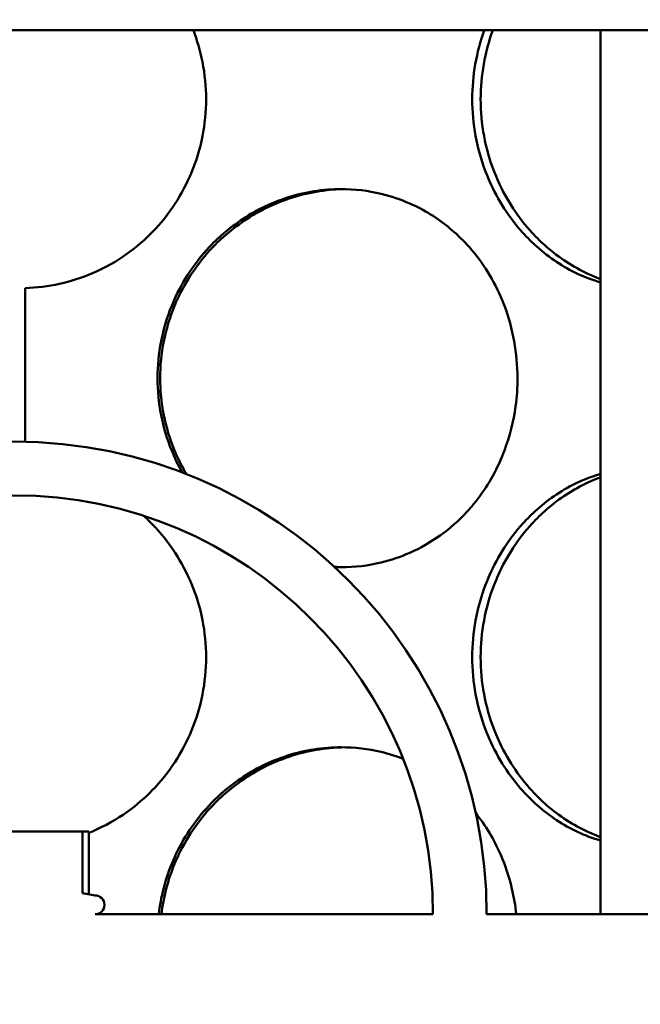
# Model space of a CAD drawing. Units: millimetres. Extents: x 0 to 10500, y 0 to 7425.
# Drawn here: x 2781 to 2863, y 4374 to 4504 of the extents above; entities that cross this region are included whole.
import ezdxf

# ---------------------------------------------------------------- set-up
doc = ezdxf.new("R2010")
doc.units = ezdxf.units.MM
doc.header["$LTSCALE"] = 25
doc.layers.add('Hatch (ISO)', color=7, linetype='Continuous', lineweight=18)
doc.layers.add('Visible (ISO)', color=7, linetype='Continuous', lineweight=50)

msp = doc.modelspace()

# ---------------------------------------------------------------- hatches: boundary and pattern name
at = {"layer": 'Hatch (ISO)'}
h = msp.add_hatch(dxfattribs=at)
h.set_pattern_fill('ANSI31', color=256, scale=635, angle=15, style=0)
h.set_pattern_definition([(60, (0, 0), (-68.7408, 39.6875), [])])
edge = h.paths.add_edge_path()
edge.add_line((2064.96, 4525.33), (2069.96, 4527.33))
edge.add_line((2069.96, 4527.33), (2276.96, 4527.33))
edge.add_line((2276.96, 4527.33), (2276.96, 4528.33))
edge.add_line((2276.96, 4528.33), (2212.74, 4528.33))
edge.add_ellipse((2212.74, 4530.33), major_axis=(-1.89, 0.64), ratio=1, start_angle=0, end_angle=108.7142, ccw=False)
edge.add_ellipse((2873.84, 4306.38), major_axis=(-700, 0), ratio=1, start_angle=337.41596, end_angle=341.28581, ccw=False)
edge.add_ellipse((2255.21, 4563.69), major_axis=(-30, 0), ratio=1, start_angle=300, end_angle=337.416, ccw=False)
edge.add_line((2240.21, 4589.67), (2323.34, 4637.66))
edge.add_ellipse((2318.34, 4646.32), major_axis=(-10, 0), ratio=1, start_angle=120, end_angle=180)
edge.add_line((2328.34, 4646.32), (2328.34, 4709.33))
edge.add_ellipse((2318.34, 4709.33), major_axis=(-10, 0), ratio=1, start_angle=180, end_angle=270)
edge.add_line((2318.34, 4719.33), (2250.5, 4719.33))
edge.add_ellipse((2250.5, 4729.33), major_axis=(-10, 0), ratio=1, start_angle=5, end_angle=90, ccw=False)
edge.add_line((2240.54, 4728.46), (2238.01, 4757.33))
edge.add_line((2238.01, 4757.33), (2246.04, 4757.33))
edge.add_line((2246.04, 4757.33), (2248.51, 4729.16))
edge.add_ellipse((2250.5, 4729.33), major_axis=(-2, 0), ratio=1, start_angle=5, end_angle=90)
edge.add_line((2250.5, 4727.33), (2318.34, 4727.33))
edge.add_ellipse((2318.34, 4709.33), major_axis=(-18, 0), ratio=1, start_angle=180, end_angle=270, ccw=False)
edge.add_line((2336.34, 4709.33), (2336.34, 4646.32))
edge.add_ellipse((2318.34, 4646.32), major_axis=(-18, 0), ratio=1, start_angle=120, end_angle=180, ccw=False)
edge.add_line((2327.34, 4630.73), (2244.21, 4582.74))
edge.add_ellipse((2255.21, 4563.69), major_axis=(-22, 0), ratio=1, start_angle=300, end_angle=337.416)
edge.add_ellipse((2873.84, 4306.38), major_axis=(-692, 0), ratio=1, start_angle=337.41596, end_angle=340.59156)
edge.add_line((2221.16, 4536.33), (2284.96, 4536.33))
edge.add_line((2284.96, 4536.33), (2284.96, 4527.33))
edge.add_line((2284.96, 4527.33), (2444.96, 4527.33))
edge.add_line((2444.96, 4527.33), (2444.96, 4252.33))
edge.add_line((2444.96, 4252.33), (2444.96, 4157.33))
edge.add_line((2444.96, 4157.33), (2440.06, 4157.33))
edge.add_line((2440.06, 4157.33), (2440.06, 4522.43))
edge.add_line((2440.06, 4522.43), (2064.96, 4522.43))
edge.add_line((2064.96, 4522.43), (2064.96, 4525.33))
h.paths.add_polyline_path([(2962.31, 4696.44), (2780.07, 4712.38), (2597.84, 4696.44), (2597.64, 4698.73), (2612.57, 4700.04), (2612.57, 4727.33), (2615.57, 4727.33), (2615.57, 4700.3), (2780.07, 4714.69), (2944.57, 4700.3), (2944.57, 4727.33), (2947.57, 4727.33), (2947.57, 4700.04), (2962.51, 4698.73)])
edge = h.paths.add_edge_path()
edge.add_line((2444.96, 4252.33), (2452.96, 4252.33))
edge.add_line((2452.96, 4252.33), (2452.96, 4050.33))
edge.add_ellipse((2436.96, 4050.33), major_axis=(16, 0), ratio=1, start_angle=270, end_angle=360, ccw=False)
edge.add_line((2436.96, 4034.33), (2284.96, 4034.33))
edge.add_line((2284.96, 4034.33), (2284.96, 4042.33))
edge.add_line((2284.96, 4042.33), (2436.96, 4042.33))
edge.add_ellipse((2436.96, 4050.33), major_axis=(0, -8), ratio=1, start_angle=0, end_angle=90)
edge.add_line((2444.96, 4050.33), (2444.96, 4157.33))
edge.add_line((2444.96, 4157.33), (2444.96, 4252.33))
h.paths.add_polyline_path([(2780.07, 4691.9), (2960.53, 4676.12), (2960.33, 4673.82), (2780.07, 4689.6), (2599.82, 4673.82), (2599.61, 4676.12)])
edge = h.paths.add_edge_path()
edge.add_line((2944.57, 4592.02), (2944.57, 4674.88))
edge.add_line((2944.57, 4674.88), (2947.57, 4674.88))
edge.add_line((2947.57, 4674.88), (2947.57, 4642.33))
edge.add_line((2947.57, 4642.33), (2957.57, 4642.33))
edge.add_line((2957.57, 4642.33), (2957.57, 4627.33))
edge.add_line((2957.57, 4627.33), (2959.57, 4627.33))
edge.add_line((2959.57, 4627.33), (2959.57, 4602.33))
edge.add_line((2959.57, 4602.33), (2957.57, 4602.33))
edge.add_line((2957.57, 4602.33), (2957.57, 4067.33))
edge.add_line((2957.57, 4067.33), (2959.57, 4067.33))
edge.add_line((2959.57, 4067.33), (2959.57, 4042.33))
edge.add_line((2959.57, 4042.33), (2960.07, 4042.33))
edge.add_line((2960.07, 4042.33), (2960.07, 4034.33))
edge.add_line((2960.07, 4034.33), (2860.07, 4034.33))
edge.add_line((2860.07, 4034.33), (2860.07, 4002.83))
edge.add_line((2860.07, 4002.83), (3080.07, 4002.83))
edge.add_line((3080.07, 4002.83), (3080.07, 4507.33))
edge.add_line((3080.07, 4507.33), (3240.07, 4507.33))
edge.add_line((3240.07, 4507.33), (3240.07, 4516.33))
edge.add_line((3240.07, 4516.33), (3304.22, 4516.33))
edge.add_ellipse((2644.84, 4306.38), major_axis=(692, 0), ratio=1, start_angle=17.66183, end_angle=22.58404)
edge.add_ellipse((3263.46, 4563.69), major_axis=(22, 0), ratio=1, start_angle=22.584, end_angle=60)
edge.add_line((3274.46, 4582.74), (3191.34, 4630.73))
edge.add_ellipse((3200.34, 4646.32), major_axis=(18, 0), ratio=1, start_angle=180, end_angle=240, ccw=False)
edge.add_line((3182.34, 4646.32), (3182.34, 4709.33))
edge.add_ellipse((3200.34, 4709.33), major_axis=(18, 0), ratio=1, start_angle=90, end_angle=180, ccw=False)
edge.add_line((3200.34, 4727.33), (3268.17, 4727.33))
edge.add_ellipse((3268.17, 4729.33), major_axis=(2, 0), ratio=1, start_angle=270, end_angle=355)
edge.add_line((3270.17, 4729.16), (3272.63, 4757.33))
edge.add_line((3272.63, 4757.33), (3280.66, 4757.33))
edge.add_line((3280.66, 4757.33), (3278.14, 4728.46))
edge.add_ellipse((3268.17, 4729.33), major_axis=(10, 0), ratio=1, start_angle=270, end_angle=355, ccw=False)
edge.add_line((3268.17, 4719.33), (3200.34, 4719.33))
edge.add_ellipse((3200.34, 4709.33), major_axis=(10, 0), ratio=1, start_angle=90, end_angle=180)
edge.add_line((3190.34, 4709.33), (3190.34, 4646.32))
edge.add_ellipse((3200.34, 4646.32), major_axis=(10, 0), ratio=1, start_angle=180, end_angle=240)
edge.add_line((3195.34, 4637.66), (3278.46, 4589.67))
edge.add_ellipse((3263.46, 4563.69), major_axis=(30, 0), ratio=1, start_angle=22.584, end_angle=60, ccw=False)
edge.add_ellipse((2644.84, 4306.38), major_axis=(700, 0), ratio=1, start_angle=16.98937, end_angle=22.58404, ccw=False)
edge.add_ellipse((3312.38, 4510.33), major_axis=(1.91, 0.58), ratio=1, start_angle=253.0106, end_angle=360, ccw=False)
edge.add_line((3312.38, 4508.33), (3248.07, 4508.33))
edge.add_line((3248.07, 4508.33), (3248.07, 4507.33))
edge.add_line((3248.07, 4507.33), (3455.07, 4507.33))
edge.add_line((3455.07, 4507.33), (3460.07, 4505.33))
edge.add_line((3460.07, 4505.33), (3460.07, 4502.43))
edge.add_line((3460.07, 4502.43), (3084.97, 4502.43))
edge.add_line((3084.97, 4502.43), (3084.97, 3997.93))
edge.add_line((3084.97, 3997.93), (2855.17, 3997.93))
edge.add_line((2855.17, 3997.93), (2855.17, 4052.33))
edge.add_line((2855.17, 4052.33), (2860.07, 4052.33))
edge.add_line((2860.07, 4052.33), (2860.07, 4042.33))
edge.add_line((2860.07, 4042.33), (2944.57, 4042.33))
edge.add_line((2944.57, 4042.33), (2944.57, 4099.24))
edge.add_line((2944.57, 4099.24), (2947.57, 4099.24))
edge.add_line((2947.57, 4099.24), (2947.57, 4149.22))
edge.add_line((2947.57, 4149.22), (2944.57, 4149.22))
edge.add_line((2944.57, 4149.22), (2944.57, 4173.04))
edge.add_line((2944.57, 4173.04), (2947.57, 4173.04))
edge.add_line((2947.57, 4173.04), (2947.57, 4223.03))
edge.add_line((2947.57, 4223.03), (2944.57, 4223.03))
edge.add_line((2944.57, 4223.03), (2944.57, 4246.84))
edge.add_line((2944.57, 4246.84), (2947.57, 4246.84))
edge.add_line((2947.57, 4246.84), (2947.57, 4296.82))
edge.add_line((2947.57, 4296.82), (2944.57, 4296.82))
edge.add_line((2944.57, 4296.82), (2944.57, 4320.64))
edge.add_line((2944.57, 4320.64), (2947.57, 4320.64))
edge.add_line((2947.57, 4320.64), (2947.57, 4370.62))
edge.add_line((2947.57, 4370.62), (2944.57, 4370.62))
edge.add_line((2944.57, 4370.62), (2944.57, 4394.44))
edge.add_line((2944.57, 4394.44), (2947.57, 4394.44))
edge.add_line((2947.57, 4394.44), (2947.57, 4444.42))
edge.add_line((2947.57, 4444.42), (2944.57, 4444.42))
edge.add_line((2944.57, 4444.42), (2944.57, 4468.24))
edge.add_line((2944.57, 4468.24), (2947.57, 4468.24))
edge.add_line((2947.57, 4468.24), (2947.57, 4518.22))
edge.add_line((2947.57, 4518.22), (2944.57, 4518.22))
edge.add_line((2944.57, 4518.22), (2944.57, 4542.04))
edge.add_line((2944.57, 4542.04), (2947.57, 4542.04))
edge.add_line((2947.57, 4542.04), (2947.57, 4592.02))
edge.add_line((2947.57, 4592.02), (2944.57, 4592.02))
h.paths.add_polyline_path([(2661.27, 4502.33), (2655.07, 4502.33), (2655.07, 4522.33), (2661.27, 4522.33)])
h.paths.add_polyline_path([(2905.07, 4502.33), (2898.87, 4502.33), (2898.87, 4522.33), (2905.07, 4522.33)])
h.paths.add_polyline_path([(3240.07, 4017.83), (3333.51, 4017.83), (3330.9, 3967.83), (3240.07, 3967.83)])
h = msp.add_hatch(dxfattribs=at)
h.set_pattern_fill('ANSI31', color=256, scale=635, angle=75.0002, style=0)
h.set_pattern_definition([(120.0002, (0, 0), (-68.7406, -39.6877), [])])
edge = h.paths.add_edge_path()
edge.add_ellipse((3306.05, 4547.83), major_axis=(-7.51, -2.76), ratio=1, start_angle=0, end_angle=69.8018)
edge.add_line((3306.05, 4539.83), (3354.99, 4539.83))
edge.add_ellipse((3354.99, 4538.83), major_axis=(1, 0), ratio=1, start_angle=0, end_angle=90, ccw=False)
edge.add_line((3355.99, 4538.83), (3355.99, 4532.33))
edge.add_line((3355.99, 4532.33), (3349.99, 4532.33))
edge.add_line((3349.99, 4532.33), (3340.99, 4519.48))
edge.add_line((3340.99, 4519.48), (3340.99, 4514.33))
edge.add_line((3340.99, 4514.33), (3355.99, 4512.08))
edge.add_line((3355.99, 4512.08), (3358.85, 4507.33))
edge.add_line((3358.85, 4507.33), (3363.95, 4507.33))
edge.add_line((3363.95, 4507.33), (3366.81, 4512.08))
edge.add_line((3366.81, 4512.08), (3370.31, 4507.33))
edge.add_line((3370.31, 4507.33), (3376.36, 4507.33))
edge.add_line((3376.36, 4507.33), (3376.36, 4512.08))
edge.add_line((3376.36, 4512.08), (3384.36, 4512.08))
edge.add_line((3384.36, 4512.08), (3387.21, 4507.33))
edge.add_line((3387.21, 4507.33), (3392.32, 4507.33))
edge.add_line((3392.32, 4507.33), (3395.17, 4512.08))
edge.add_line((3395.17, 4512.08), (3398.03, 4507.33))
edge.add_line((3398.03, 4507.33), (3403.14, 4507.33))
edge.add_line((3403.14, 4507.33), (3405.99, 4512.08))
edge.add_line((3405.99, 4512.08), (3405.99, 4522.33))
edge.add_line((3405.99, 4522.33), (3399.63, 4522.33))
edge.add_line((3399.63, 4522.33), (3399.63, 4530.33))
edge.add_line((3399.63, 4530.33), (3363.99, 4530.33))
edge.add_line((3363.99, 4530.33), (3363.99, 4538.83))
edge.add_ellipse((3354.99, 4538.83), major_axis=(0, 9), ratio=1, start_angle=270, end_angle=360)
edge.add_line((3354.99, 4547.83), (3306.05, 4547.83))
edge.add_ellipse((2641.59, 4303.38), major_axis=(657.48, 262.64), ratio=1, start_angle=358.423, end_angle=360)
edge.add_ellipse((3314.86, 4572.33), major_axis=(-15.79, -6.31), ratio=1, start_angle=248.2248, end_angle=360, ccw=False)
edge.add_line((3314.86, 4589.33), (3436.56, 4589.33))
edge.add_ellipse((3436.56, 4447.33), major_axis=(0, 142), ratio=1, start_angle=323.1301, end_angle=360, ccw=False)
edge.add_ellipse((3586.56, 4647.33), major_axis=(-64.8, -86.4), ratio=1, start_angle=0, end_angle=36.8699)
edge.add_line((3586.56, 4539.33), (3801.56, 4539.33))
edge.add_line((3801.56, 4539.33), (3801.56, 4541.97))
edge.add_line((3801.56, 4541.97), (3781.56, 4547.33))
edge.add_line((3781.56, 4547.33), (3586.56, 4547.33))
edge.add_ellipse((3586.56, 4647.33), major_axis=(-60, -80), ratio=1, start_angle=0, end_angle=36.8699, ccw=False)
edge.add_ellipse((3436.56, 4447.33), major_axis=(0, 150), ratio=1, start_angle=323.1301, end_angle=360)
edge.add_line((3436.56, 4597.33), (3314.86, 4597.33))
edge.add_ellipse((3314.86, 4572.33), major_axis=(-23.22, -9.27), ratio=1, start_angle=248.2248, end_angle=360)
edge.add_ellipse((2641.59, 4303.38), major_axis=(650.05, 259.68), ratio=1, start_angle=358.423, end_angle=360, ccw=False)
edge = h.paths.add_edge_path(flags=0)
edge.add_line((3355.99, 4523.33), (3355.99, 4522.33))
edge.add_line((3355.99, 4522.33), (3356.99, 4522.33))
edge.add_ellipse((3356.99, 4523.33), major_axis=(0, -1), ratio=1, start_angle=270, end_angle=360, ccw=False)
edge = h.paths.add_edge_path()
edge.add_line((3436.56, 4305.33), (3801.56, 4305.33))
edge.add_line((3801.56, 4305.33), (3801.56, 4302.69))
edge.add_line((3801.56, 4302.69), (3781.56, 4297.33))
edge.add_line((3781.56, 4297.33), (3436.56, 4297.33))
edge.add_line((3436.56, 4297.33), (3366.34, 4297.33))
edge.add_ellipse((3366.34, 4322.33), major_axis=(-12, -21.93), ratio=1, start_angle=0, end_angle=28.6785, ccw=False)
edge.add_ellipse((3358.18, 4307.42), major_axis=(-3.84, -7.02), ratio=1, start_angle=229.4583, end_angle=360, ccw=False)
edge.add_ellipse((3354.99, 4315.83), major_axis=(0.355, -0.935), ratio=1, start_angle=0, end_angle=69.2201)
edge.add_line((3355.99, 4315.83), (3355.99, 4322.33))
edge.add_line((3355.99, 4322.33), (3349.99, 4322.33))
edge.add_line((3349.99, 4322.33), (3344.43, 4330.28))
edge.add_line((3344.43, 4330.28), (3340.99, 4335.19))
edge.add_line((3340.99, 4335.19), (3340.99, 4340.33))
edge.add_line((3340.99, 4340.33), (3343.99, 4340.78))
edge.add_line((3343.99, 4340.78), (3355.99, 4342.58))
edge.add_line((3355.99, 4342.58), (3358.85, 4347.33))
edge.add_line((3358.85, 4347.33), (3363.95, 4347.33))
edge.add_line((3363.95, 4347.33), (3366.81, 4342.58))
edge.add_line((3366.81, 4342.58), (3370.31, 4347.33))
edge.add_line((3370.31, 4347.33), (3376.36, 4347.33))
edge.add_line((3376.36, 4347.33), (3376.36, 4342.58))
edge.add_line((3376.36, 4342.58), (3384.36, 4342.58))
edge.add_line((3384.36, 4342.58), (3387.21, 4347.33))
edge.add_line((3387.21, 4347.33), (3392.32, 4347.33))
edge.add_line((3392.32, 4347.33), (3395.17, 4342.58))
edge.add_line((3395.17, 4342.58), (3398.03, 4347.33))
edge.add_line((3398.03, 4347.33), (3403.14, 4347.33))
edge.add_line((3403.14, 4347.33), (3405.99, 4342.58))
edge.add_line((3405.99, 4342.58), (3405.99, 4332.33))
edge.add_line((3405.99, 4332.33), (3399.63, 4332.33))
edge.add_line((3399.63, 4332.33), (3399.63, 4324.33))
edge.add_line((3399.63, 4324.33), (3363.99, 4324.33))
edge.add_line((3363.99, 4324.33), (3363.99, 4315.83))
edge.add_ellipse((3354.99, 4315.83), major_axis=(9, 0), ratio=1, start_angle=290.7799, end_angle=360, ccw=False)
edge.add_ellipse((3366.34, 4322.33), major_axis=(-8.16, -14.91), ratio=1, start_angle=0, end_angle=28.6785)
edge.add_line((3366.34, 4305.33), (3436.56, 4305.33))
edge = h.paths.add_edge_path(flags=0)
edge.add_line((3355.99, 4332.33), (3355.99, 4331.33))
edge.add_ellipse((3356.99, 4331.33), major_axis=(-1, 0), ratio=1, start_angle=270, end_angle=360, ccw=False)
edge.add_line((3356.99, 4332.33), (3355.99, 4332.33))
edge = h.paths.add_edge_path()
edge.add_line((2202.34, 4622.98), (1998.13, 4622.98))
edge.add_spline(control_points=[(1998.13, 4622.98), (1994.67, 4622.98), (1991.22, 4622.45), (1985.93, 4620.8), (1984, 4620.01), (1982.15, 4619.05)], knot_values=[-2.069697, -2.069697, -2.069697, -2.069697, -1.030303, -1.030303, -0.404729, -0.404729, -0.404729, -0.404729], degree=3, periodic=0)
edge.add_spline(control_points=[(1982.15, 4619.05), (1975.1, 4615.4), (1967.68, 4612.51), (1955.13, 4609.07), (1950.15, 4608.06), (1940, 4606.68), (1934.83, 4606.33), (1929.65, 4606.33)], knot_values=[-5.454891, -5.454891, -5.454891, -5.454891, -3.073814, -3.073814, -1.552483, -1.552483, 0, 0, 0, 0], degree=3, periodic=0)
edge.add_line((1929.65, 4606.33), (1716.09, 4606.33))
edge.add_line((1716.09, 4606.33), (1716.09, 4608.97))
edge.add_line((1716.09, 4608.97), (1736.09, 4614.33))
edge.add_line((1736.09, 4614.33), (1929.65, 4614.33))
edge.add_spline(control_points=[(1929.65, 4614.33), (1940.67, 4614.33), (1951.65, 4616.05), (1967.78, 4621.25), (1973.26, 4623.54), (1978.5, 4626.29)], knot_values=[-5.082026, -5.082026, -5.082026, -5.082026, -1.777155, -1.777155, 0, 0, 0, 0], degree=3, periodic=0)
edge.add_spline(control_points=[(1978.5, 4626.29), (1980.93, 4627.56), (1983.47, 4628.6), (1990.11, 4630.61), (1994.28, 4631.24), (1998.48, 4631.24)], knot_values=[-2.081288, -2.081288, -2.081288, -2.081288, -1.258735, -1.258735, 0, 0, 0, 0], degree=3, periodic=0)
edge.add_line((1998.48, 4631.24), (2202.44, 4631.24))
edge.add_spline(control_points=[(2202.44, 4631.24), (2204.61, 4631.24), (2206.76, 4630.95), (2211.27, 4629.71), (2213.57, 4628.68), (2218.41, 4625.54), (2220.76, 4623.23), (2224.54, 4617.72), (2225.88, 4614.54), (2227.3, 4607.72), (2227.32, 4604.15), (2226.66, 4600.67)], knot_values=[-4.473924, -4.473924, -4.473924, -4.473924, -3.822384, -3.822384, -3.069576, -3.069576, -2.088137, -2.088137, -1.061908, -1.061908, 0, 0, 0, 0], degree=3, periodic=0)
edge.add_ellipse((2079.32, 4628.68), major_axis=(147.34, -28.01), ratio=1, start_angle=348.2627, end_angle=360, ccw=False)
edge.add_ellipse((2864.59, 4303.38), major_axis=(-649.34, 261.46), ratio=1, start_angle=359.43109, end_angle=360)
edge.add_ellipse((2207.83, 4567.83), major_axis=(7.42, -2.99), ratio=1, start_angle=291.9327, end_angle=360, ccw=False)
edge.add_line((2207.83, 4559.83), (2152.3, 4559.83))
edge.add_ellipse((2152.3, 4558.83), major_axis=(0, 1), ratio=1, start_angle=0, end_angle=90)
edge.add_line((2151.3, 4558.83), (2151.3, 4552.33))
edge.add_line((2151.3, 4552.33), (2157.3, 4552.33))
edge.add_line((2157.3, 4552.33), (2166.3, 4539.48))
edge.add_line((2166.3, 4539.48), (2166.3, 4534.33))
edge.add_line((2166.3, 4534.33), (2151.3, 4532.08))
edge.add_line((2151.3, 4532.08), (2148.45, 4527.33))
edge.add_line((2148.45, 4527.33), (2143.34, 4527.33))
edge.add_line((2143.34, 4527.33), (2140.49, 4532.08))
edge.add_line((2140.49, 4532.08), (2136.99, 4527.33))
edge.add_line((2136.99, 4527.33), (2130.94, 4527.33))
edge.add_line((2130.94, 4527.33), (2130.94, 4532.08))
edge.add_line((2130.94, 4532.08), (2122.94, 4532.08))
edge.add_line((2122.94, 4532.08), (2120.08, 4527.33))
edge.add_line((2120.08, 4527.33), (2114.98, 4527.33))
edge.add_line((2114.98, 4527.33), (2112.12, 4532.08))
edge.add_line((2112.12, 4532.08), (2109.27, 4527.33))
edge.add_line((2109.27, 4527.33), (2104.16, 4527.33))
edge.add_line((2104.16, 4527.33), (2101.3, 4532.08))
edge.add_line((2101.3, 4532.08), (2101.3, 4542.33))
edge.add_line((2101.3, 4542.33), (2113.31, 4542.33))
edge.add_line((2113.31, 4542.33), (2113.31, 4550.33))
edge.add_line((2113.31, 4550.33), (2143.3, 4550.33))
edge.add_line((2143.3, 4550.33), (2143.3, 4558.83))
edge.add_ellipse((2152.3, 4558.83), major_axis=(-9, 0), ratio=1, start_angle=270, end_angle=360, ccw=False)
edge.add_line((2152.3, 4567.83), (2207.83, 4567.83))
edge.add_ellipse((2864.59, 4303.38), major_axis=(-656.76, 264.45), ratio=1, start_angle=359.43109, end_angle=360, ccw=False)
edge.add_ellipse((2079.32, 4628.68), major_axis=(139.48, -26.52), ratio=1, start_angle=348.2627, end_angle=360)
edge.add_spline(control_points=[(2218.8, 4602.16), (2219.13, 4603.86), (2219.21, 4605.6), (2218.87, 4609.19), (2218.41, 4611.03), (2216.79, 4614.78), (2215.53, 4616.63), (2212.39, 4619.73), (2210.54, 4620.96), (2206.54, 4622.57), (2204.45, 4622.98), (2202.34, 4622.98)], knot_values=[-3.055934, -3.055934, -3.055934, -3.055934, -2.53758, -2.53758, -1.974795, -1.974795, -1.31195, -1.31195, -0.650553, -0.650553, -0.017279, -0.017279, -0.017279, -0.017279], degree=3, periodic=0)
edge = h.paths.add_edge_path(flags=0)
edge.add_ellipse((2150.3, 4543.33), major_axis=(1, 0), ratio=1, start_angle=270, end_angle=360)
edge.add_line((2151.3, 4543.33), (2151.3, 4542.33))
edge.add_line((2151.3, 4542.33), (2150.3, 4542.33))
edge = h.paths.add_edge_path()
edge.add_line((1716.09, 4372.33), (1899.29, 4372.33))
edge.add_ellipse((1899.29, 4264.33), major_axis=(73.58, 79.06), ratio=1, start_angle=0, end_angle=42.9457, ccw=False)
edge.add_ellipse((2069.62, 4447.33), major_axis=(0, -142), ratio=1, start_angle=317.0543, end_angle=360)
edge.add_line((2069.62, 4305.33), (2139.84, 4305.33))
edge.add_ellipse((2139.84, 4322.33), major_axis=(16.99, -0.44), ratio=1, start_angle=271.4978, end_angle=360)
edge.add_ellipse((2864.59, 4303.38), major_axis=(-707.76, 18.51), ratio=1, start_angle=359.5997, end_angle=360, ccw=False)
edge.add_line((2156.98, 4326.83), (2152.3, 4326.83))
edge.add_ellipse((2152.3, 4335.83), major_axis=(0, -9), ratio=1, start_angle=270, end_angle=360, ccw=False)
edge.add_line((2143.3, 4335.83), (2143.3, 4344.33))
edge.add_line((2143.3, 4344.33), (2113.31, 4344.33))
edge.add_line((2113.31, 4344.33), (2113.31, 4352.33))
edge.add_line((2113.31, 4352.33), (2101.3, 4352.33))
edge.add_line((2101.3, 4352.33), (2101.3, 4362.58))
edge.add_line((2101.3, 4362.58), (2104.16, 4367.33))
edge.add_line((2104.16, 4367.33), (2109.27, 4367.33))
edge.add_line((2109.27, 4367.33), (2112.12, 4362.58))
edge.add_line((2112.12, 4362.58), (2114.98, 4367.33))
edge.add_line((2114.98, 4367.33), (2120.08, 4367.33))
edge.add_line((2120.08, 4367.33), (2122.94, 4362.58))
edge.add_line((2122.94, 4362.58), (2130.94, 4362.58))
edge.add_line((2130.94, 4362.58), (2130.94, 4367.33))
edge.add_line((2130.94, 4367.33), (2136.99, 4367.33))
edge.add_line((2136.99, 4367.33), (2140.49, 4362.58))
edge.add_line((2140.49, 4362.58), (2143.34, 4367.33))
edge.add_line((2143.34, 4367.33), (2148.45, 4367.33))
edge.add_line((2148.45, 4367.33), (2151.3, 4362.58))
edge.add_line((2151.3, 4362.58), (2166.3, 4360.33))
edge.add_line((2166.3, 4360.33), (2166.3, 4355.19))
edge.add_line((2166.3, 4355.19), (2157.3, 4342.33))
edge.add_line((2157.3, 4342.33), (2151.3, 4342.33))
edge.add_line((2151.3, 4342.33), (2151.3, 4335.83))
edge.add_ellipse((2152.3, 4335.83), major_axis=(-1, 0), ratio=1, start_angle=0, end_angle=90)
edge.add_line((2152.3, 4334.83), (2156.98, 4334.83))
edge.add_ellipse((2156.98, 4326.83), major_axis=(8, -0.26), ratio=1, start_angle=0, end_angle=91.8981, ccw=False)
edge.add_ellipse((2864.59, 4303.38), major_axis=(-699.76, 18.3), ratio=1, start_angle=359.5997, end_angle=360)
edge.add_ellipse((2139.84, 4322.33), major_axis=(24.99, -0.65), ratio=1, start_angle=271.4978, end_angle=360, ccw=False)
edge.add_line((2139.84, 4297.33), (2069.62, 4297.33))
edge.add_ellipse((2069.62, 4447.33), major_axis=(0, -150), ratio=1, start_angle=317.0543, end_angle=360, ccw=False)
edge.add_ellipse((1899.29, 4264.33), major_axis=(68.13, 73.2), ratio=1, start_angle=0, end_angle=42.9457)
edge.add_line((1899.29, 4364.33), (1736.09, 4364.33))
edge.add_line((1736.09, 4364.33), (1716.09, 4369.69))
edge.add_line((1716.09, 4369.69), (1716.09, 4372.33))
edge = h.paths.add_edge_path(flags=0)
edge.add_ellipse((2150.3, 4351.33), major_axis=(0, 1), ratio=1, start_angle=270, end_angle=360)
edge.add_line((2150.3, 4352.33), (2151.3, 4352.33))
edge.add_line((2151.3, 4352.33), (2151.3, 4351.33))

# ---------------------------------------------------------------- linework, layer by layer
at = {"layer": 'Visible (ISO)'}
for p, q in [((2857.63, 4502.33), (2702.51, 4502.33)), ((2857.63, 4502.33), (2869.29, 4502.33)), ((2857.63, 4385.44), (2857.63, 4502.33)), ((2781.51, 4468.24), (2781.51, 4447.92)), ((2771.04, 4396.4), (2789.1, 4396.4)), ((2789.1, 4396.4), (2789.1, 4388.26)), ((2789.92, 4396.4), (2789.1, 4396.4)), ((2789.92, 4388.1), (2789.92, 4396.4)), ((2789.1, 4388.26), (2790.76, 4387.94)), ((2790.76, 4385.44), (2835.47, 4385.44)), ((2842.57, 4385.44), (2864.57, 4385.44))]:
    msp.add_line(p, q, dxfattribs=at)
for centre, radius, start, end in [((2780.07, 4385.44), 62.5, 0, 180), ((2780.07, 4385.44), 55.4, 0, 180), ((2790.76, 4386.69), 1.25, 270, 90)]:
    msp.add_arc(centre, radius, start, end, dxfattribs=at)
for points, knots in [([(2803.77, 4502.33), (2804.27, 4501.02), (2804.68, 4499.62), (2805.29, 4496.54), (2805.45, 4494.88), (2805.45, 4491.58), (2805.29, 4489.93), (2804.31, 4484.95), (2803, 4481.94), (2800.47, 4478.05), (2799.46, 4476.79), (2796.47, 4473.73), (2793.87, 4471.68), (2789.02, 4469.61), (2787.55, 4469.14), (2784.56, 4468.48), (2783.04, 4468.29), (2781.51, 4468.24)], [3.430679, 3.430679, 3.430679, 3.430679, 3.97898, 3.97898, 4.585, 4.585, 5.191032, 5.191032, 6.451045, 6.451045, 7.126055, 7.126055, 8.245255, 8.245255, 8.702721, 8.702721, 9.159992, 9.159992, 9.159992, 9.159992]), ([(2857.63, 4469), (2856.61, 4469.29), (2855.6, 4469.68), (2854.61, 4470.14), (2852.7, 4471.03), (2850.89, 4472.23), (2849.24, 4473.69), (2848.59, 4474.27), (2847.96, 4474.89), (2847.36, 4475.56), (2845.57, 4477.54), (2844.06, 4479.86), (2842.95, 4482.39), (2842.76, 4482.81), (2842.59, 4483.24), (2842.42, 4483.67), (2841.28, 4486.69), (2840.67, 4489.96), (2840.67, 4493.23)], [0.7894037, 0.7894037, 0.7894037, 0.7894037, 0.8125, 0.8125, 0.8125, 0.8571382, 0.8571382, 0.8571382, 0.875, 0.875, 0.875, 0.9285781, 0.9285781, 0.9285781, 0.9375, 0.9375, 0.9375, 1, 1, 1, 1]), ([(2841.78, 4493.23), (2841.78, 4489.96), (2842.39, 4486.69), (2843.56, 4483.67), (2843.73, 4483.24), (2843.9, 4482.81), (2844.09, 4482.39), (2845.23, 4479.86), (2846.76, 4477.54), (2848.59, 4475.56), (2849.19, 4474.89), (2849.83, 4474.27), (2850.5, 4473.69), (2852.18, 4472.23), (2854.03, 4471.03), (2855.97, 4470.14), (2856.52, 4469.89), (2857.07, 4469.66), (2857.63, 4469.45)], [-1, -1, -1, -1, -0.9375, -0.9375, -0.9375, -0.9285781, -0.9285781, -0.9285781, -0.875, -0.875, -0.875, -0.8571382, -0.8571382, -0.8571382, -0.8125, -0.8125, -0.8125, -0.7999101, -0.7999101, -0.7999101, -0.7999101]), ([(2799.03, 4456.33), (2799.03, 4459.61), (2799.67, 4462.88), (2800.9, 4465.9), (2801.07, 4466.33), (2801.26, 4466.76), (2801.46, 4467.18), (2802.66, 4469.71), (2804.28, 4472.03), (2806.21, 4474.01), (2806.86, 4474.67), (2807.54, 4475.3), (2808.26, 4475.88), (2810.04, 4477.34), (2812.02, 4478.54), (2814.11, 4479.43), (2814.25, 4479.49), (2814.39, 4479.55), (2814.53, 4479.61), (2816.78, 4480.52), (2819.15, 4481.08), (2821.54, 4481.26), (2822.13, 4481.31), (2822.73, 4481.33), (2823.33, 4481.33), (2825.11, 4481.33), (2826.89, 4481.12), (2828.62, 4480.71), (2829.91, 4480.39), (2831.18, 4479.97), (2832.4, 4479.43), (2833.35, 4479.02), (2834.27, 4478.53), (2835.15, 4477.99), (2836.91, 4476.9), (2838.53, 4475.55), (2839.95, 4474.01), (2841.78, 4472.02), (2843.29, 4469.71), (2844.4, 4467.18), (2844.59, 4466.76), (2844.76, 4466.34), (2844.93, 4465.9), (2846.06, 4462.88), (2846.65, 4459.61), (2846.65, 4456.33), (2846.65, 4455.09), (2846.57, 4453.84), (2846.4, 4452.61), (2846.13, 4450.6), (2845.63, 4448.64), (2844.92, 4446.77), (2844.76, 4446.34), (2844.58, 4445.91), (2844.4, 4445.49), (2843.41, 4443.24), (2842.12, 4441.15), (2840.55, 4439.33), (2840.36, 4439.1), (2840.16, 4438.87), (2839.96, 4438.65), (2837.82, 4436.34), (2835.23, 4434.5), (2832.4, 4433.24), (2831.18, 4432.7), (2829.92, 4432.27), (2828.62, 4431.96), (2826.9, 4431.54), (2825.12, 4431.33), (2823.33, 4431.33), (2823.05, 4431.33), (2822.76, 4431.34), (2822.48, 4431.35)], [0, 0, 0, 0, 0.0625, 0.0625, 0.0625, 0.0714323, 0.0714323, 0.0714323, 0.125, 0.125, 0.125, 0.1428609, 0.1428609, 0.1428609, 0.1875, 0.1875, 0.1875, 0.1904754, 0.1904754, 0.1904754, 0.2380959, 0.2380959, 0.2380959, 0.25, 0.25, 0.25, 0.2857142, 0.2857142, 0.2857142, 0.3125, 0.3125, 0.3125, 0.3333404, 0.3333404, 0.3333404, 0.375, 0.375, 0.375, 0.4285712, 0.4285712, 0.4285712, 0.4375, 0.4375, 0.4375, 0.5, 0.5, 0.5, 0.5238128, 0.5238128, 0.5238128, 0.5625, 0.5625, 0.5625, 0.5714291, 0.5714291, 0.5714291, 0.6190576, 0.6190576, 0.6190576, 0.625, 0.625, 0.625, 0.6875, 0.6875, 0.6875, 0.7142825, 0.7142825, 0.7142825, 0.75, 0.75, 0.75, 0.7556346, 0.7556346, 0.7556346, 0.7556346]), ([(2823.7, 4481.33), (2823.23, 4481.32), (2822.76, 4481.3), (2822.29, 4481.26), (2819.87, 4481.08), (2817.45, 4480.52), (2815.16, 4479.61), (2815.02, 4479.55), (2814.88, 4479.49), (2814.73, 4479.43), (2812.6, 4478.54), (2810.59, 4477.34), (2808.77, 4475.88), (2808.04, 4475.3), (2807.35, 4474.67), (2806.69, 4474.01), (2804.72, 4472.03), (2803.07, 4469.71), (2801.85, 4467.18), (2801.65, 4466.76), (2801.46, 4466.33), (2801.28, 4465.9), (2800.03, 4462.88), (2799.37, 4459.61), (2799.37, 4456.33)], [-0.2472755, -0.2472755, -0.2472755, -0.2472755, -0.2380959, -0.2380959, -0.2380959, -0.1904754, -0.1904754, -0.1904754, -0.1875, -0.1875, -0.1875, -0.1428608, -0.1428608, -0.1428608, -0.125, -0.125, -0.125, -0.0714322, -0.0714322, -0.0714322, -0.0625, -0.0625, -0.0625, 0, 0, 0, 0]), ([(2802.31, 4443.85), (2802.01, 4444.38), (2801.72, 4444.93), (2801.46, 4445.49), (2801.26, 4445.91), (2801.07, 4446.34), (2800.9, 4446.77), (2799.67, 4449.79), (2799.03, 4453.06), (2799.03, 4456.33)], [0.91676795, 0.91676795, 0.91676795, 0.91676795, 0.92857809, 0.92857809, 0.92857809, 0.9375, 0.9375, 0.9375, 1, 1, 1, 1]), ([(2799.37, 4456.33), (2799.37, 4453.06), (2800.03, 4449.79), (2801.28, 4446.77), (2801.46, 4446.34), (2801.65, 4445.91), (2801.85, 4445.49), (2802.15, 4444.86), (2802.48, 4444.25), (2802.83, 4443.65)], [-1, -1, -1, -1, -0.9375, -0.9375, -0.9375, -0.92857811, -0.92857811, -0.92857811, -0.91527925, -0.91527925, -0.91527925, -0.91527925]), ([(2840.67, 4419.43), (2840.67, 4422.71), (2841.28, 4425.98), (2842.42, 4429), (2842.59, 4429.43), (2842.76, 4429.86), (2842.95, 4430.28), (2844.06, 4432.81), (2845.57, 4435.13), (2847.36, 4437.11), (2847.96, 4437.77), (2848.59, 4438.4), (2849.24, 4438.98), (2850.89, 4440.44), (2852.7, 4441.64), (2854.61, 4442.53), (2854.74, 4442.59), (2854.86, 4442.65), (2854.99, 4442.71), (2855.86, 4443.09), (2856.74, 4443.41), (2857.63, 4443.67)], [0, 0, 0, 0, 0.0625, 0.0625, 0.0625, 0.0714316, 0.0714316, 0.0714316, 0.125, 0.125, 0.125, 0.142862, 0.142862, 0.142862, 0.1875, 0.1875, 0.1875, 0.19048, 0.19048, 0.19048, 0.210595, 0.210595, 0.210595, 0.210595]), ([(2857.63, 4443.21), (2857.2, 4443.06), (2856.78, 4442.89), (2856.36, 4442.71), (2856.23, 4442.65), (2856.1, 4442.59), (2855.97, 4442.53), (2854.03, 4441.64), (2852.18, 4440.44), (2850.5, 4438.98), (2849.84, 4438.4), (2849.19, 4437.77), (2848.59, 4437.11), (2846.76, 4435.13), (2845.23, 4432.81), (2844.09, 4430.28), (2843.9, 4429.86), (2843.73, 4429.43), (2843.56, 4429), (2842.39, 4425.98), (2841.78, 4422.71), (2841.78, 4419.43)], [-0.2000899, -0.2000899, -0.2000899, -0.2000899, -0.19048, -0.19048, -0.19048, -0.1875, -0.1875, -0.1875, -0.142862, -0.142862, -0.142862, -0.125, -0.125, -0.125, -0.0714315, -0.0714315, -0.0714315, -0.0625, -0.0625, -0.0625, 0, 0, 0, 0]), ([(2797.19, 4438.13), (2797.6, 4437.76), (2797.98, 4437.39), (2799.47, 4435.87), (2800.47, 4434.61), (2803, 4430.73), (2804.31, 4427.72), (2805.29, 4422.74), (2805.45, 4421.08), (2805.45, 4417.78), (2805.29, 4416.13), (2804.31, 4411.15), (2803, 4408.14), (2800.47, 4404.25), (2799.46, 4402.99), (2796.47, 4399.93), (2793.87, 4397.88), (2790.26, 4396.34), (2790.09, 4396.27), (2789.92, 4396.2)], [1.8377, 1.8377, 1.8377, 1.8377, 2.057449, 2.057449, 2.758099, 2.758099, 4.062826, 4.062826, 4.690137, 4.690137, 5.317457, 5.317457, 6.62178, 6.62178, 7.320547, 7.320547, 8.479056, 8.479056, 8.535385, 8.535385, 8.535385, 8.535385]), ([(2857.63, 4395.2), (2856.61, 4395.49), (2855.6, 4395.88), (2854.61, 4396.34), (2852.7, 4397.23), (2850.89, 4398.43), (2849.24, 4399.89), (2848.59, 4400.47), (2847.96, 4401.1), (2847.36, 4401.76), (2845.57, 4403.74), (2844.06, 4406.06), (2842.95, 4408.59), (2842.76, 4409.01), (2842.59, 4409.43), (2842.42, 4409.87), (2841.28, 4412.89), (2840.67, 4416.16), (2840.67, 4419.43)], [0.7894058, 0.7894058, 0.7894058, 0.7894058, 0.8125, 0.8125, 0.8125, 0.8571428, 0.8571428, 0.8571428, 0.875, 0.875, 0.875, 0.9285712, 0.9285712, 0.9285712, 0.9375, 0.9375, 0.9375, 1, 1, 1, 1]), ([(2841.78, 4419.43), (2841.78, 4416.16), (2842.39, 4412.89), (2843.56, 4409.87), (2843.73, 4409.43), (2843.9, 4409.01), (2844.09, 4408.59), (2845.23, 4406.06), (2846.76, 4403.74), (2848.59, 4401.76), (2849.19, 4401.1), (2849.83, 4400.47), (2850.5, 4399.89), (2852.18, 4398.43), (2854.03, 4397.23), (2855.97, 4396.34), (2856.52, 4396.09), (2857.07, 4395.86), (2857.63, 4395.65)], [-1, -1, -1, -1, -0.9375, -0.9375, -0.9375, -0.9285712, -0.9285712, -0.9285712, -0.875, -0.875, -0.875, -0.8571427, -0.8571427, -0.8571427, -0.8125, -0.8125, -0.8125, -0.7999103, -0.7999103, -0.7999103, -0.7999103]), ([(2799.19, 4385.44), (2799.46, 4387.72), (2800.03, 4389.97), (2800.9, 4392.1), (2801.07, 4392.53), (2801.26, 4392.96), (2801.46, 4393.38), (2802.66, 4395.91), (2804.28, 4398.23), (2806.21, 4400.21), (2806.86, 4400.87), (2807.54, 4401.5), (2808.26, 4402.08), (2810.04, 4403.54), (2812.02, 4404.74), (2814.11, 4405.63), (2814.25, 4405.69), (2814.39, 4405.75), (2814.53, 4405.81), (2816.78, 4406.72), (2819.15, 4407.28), (2821.54, 4407.46), (2822.13, 4407.51), (2822.73, 4407.53), (2823.33, 4407.53), (2825.11, 4407.53), (2826.89, 4407.32), (2828.62, 4406.91), (2829.6, 4406.67), (2830.57, 4406.37), (2831.52, 4406)], [0.0185366, 0.0185366, 0.0185366, 0.0185366, 0.0625, 0.0625, 0.0625, 0.0714323, 0.0714323, 0.0714323, 0.125, 0.125, 0.125, 0.1428608, 0.1428608, 0.1428608, 0.1875, 0.1875, 0.1875, 0.1904752, 0.1904752, 0.1904752, 0.2380957, 0.2380957, 0.2380957, 0.25, 0.25, 0.25, 0.285714, 0.285714, 0.285714, 0.3060906, 0.3060906, 0.3060906, 0.3060906]), ([(2823.7, 4407.53), (2823.23, 4407.52), (2822.76, 4407.5), (2822.29, 4407.46), (2819.87, 4407.28), (2817.45, 4406.72), (2815.16, 4405.81), (2815.02, 4405.75), (2814.88, 4405.69), (2814.73, 4405.63), (2812.6, 4404.74), (2810.59, 4403.54), (2808.77, 4402.08), (2808.04, 4401.5), (2807.35, 4400.87), (2806.69, 4400.21), (2804.72, 4398.23), (2803.07, 4395.91), (2801.85, 4393.38), (2801.65, 4392.96), (2801.46, 4392.53), (2801.28, 4392.1), (2800.4, 4389.97), (2799.81, 4387.72), (2799.54, 4385.44)], [-0.2472753, -0.2472753, -0.2472753, -0.2472753, -0.2380957, -0.2380957, -0.2380957, -0.1904752, -0.1904752, -0.1904752, -0.1875, -0.1875, -0.1875, -0.1428607, -0.1428607, -0.1428607, -0.125, -0.125, -0.125, -0.0714322, -0.0714322, -0.0714322, -0.0625, -0.0625, -0.0625, -0.0185366, -0.0185366, -0.0185366, -0.0185366]), ([(2841.12, 4398.84), (2842.43, 4397.19), (2843.54, 4395.35), (2844.4, 4393.38), (2844.59, 4392.96), (2844.76, 4392.54), (2844.93, 4392.1), (2845.73, 4389.97), (2846.25, 4387.72), (2846.49, 4385.44)], [0.3868793, 0.3868793, 0.3868793, 0.3868793, 0.42857093, 0.42857093, 0.42857093, 0.4375, 0.4375, 0.4375, 0.48146353, 0.48146353, 0.48146353, 0.48146353])]:
    msp.add_open_spline(points, degree=3, knots=knots, dxfattribs=at)
for points in [[(2840.67, 4493.23), (2840.67, 4496.34), (2841.22, 4499.44), (2842.25, 4502.33)], [(2843.38, 4502.33), (2842.33, 4499.44), (2841.78, 4496.34), (2841.78, 4493.23)], [(2822.43, 4431.39), (2822.87, 4431.36), (2823.3, 4431.34), (2823.73, 4431.34)]]:
    msp.add_open_spline(points, degree=3, dxfattribs=at)

doc.saveas('drawing.dxf')
